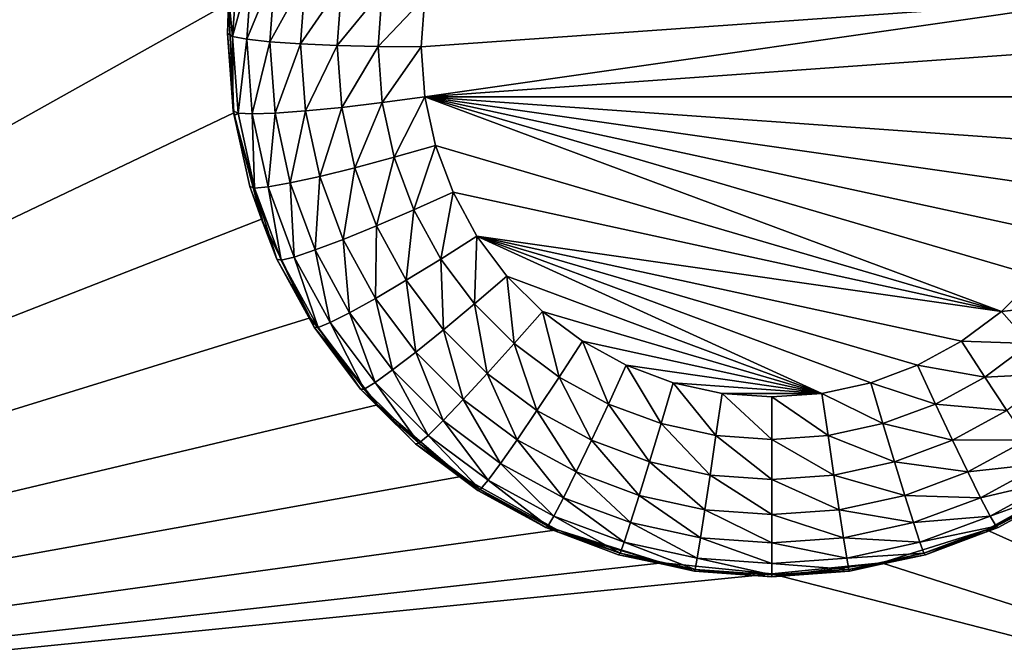
# Model space of a CAD drawing. Extents: x -38 to 38, y -230 to 0.
# Drawn here: x -28 to -24, y -207 to -205 of the extents above; entities that cross this region are included whole.
import ezdxf

# ---------------------------------------------------------------- set-up
doc = ezdxf.new("R2010")
doc.units = 0
doc.layers.add('L1', color=7, linetype='CONTINUOUS')
doc.layers.add('L2', color=7, linetype='CONTINUOUS')

msp = doc.modelspace()

# ---------------------------------------------------------------- linework, layer by layer
at = {"layer": 'L1', "color": 7}
for points in [[(37.2, -228.8999, 39.99399), (37.2, -0.765105, 30.03341), (-37.2, -228.8999, 39.99399)], [(-37.2, -228.8999, 39.99399), (37.2, -0.765105, 30.03341), (-37.2, -0.765105, 30.03341)], [(-37.2, -45.86226, 12.75092), (37.2, -45.86226, 12.75092), (-37.2, -225.3593, 25.30258)], [(-37.2, -225.3593, 25.30258), (37.2, -45.86226, 12.75092), (37.2, -225.3593, 25.30258)]]:
    msp.add_3dface(points, dxfattribs=at)
at = {"layer": 'L2', "color": 250}
for points in [[(32.25, -220.7364, 26.47295), (32.25, -188.5151, 24.21982), (-32.25, -220.7364, 26.47295)], [(-32.25, -220.7364, 26.47295), (32.25, -188.5151, 24.21982), (-32.25, -188.5151, 24.21982)], [(-31.5275, -202.2365, 23.67565), (-26.90262, -204.6367, 23.84348), (-31.5275, -207.2243, 24.02443)], [(-26.88845, -204.7504, 23.56387), (-26.8983, -204.6468, 23.70385), (-26.86974, -204.4894, 23.54562)], [(-26.86974, -204.4894, 23.54562), (-26.82142, -204.5061, 23.40695), (-26.88845, -204.7504, 23.56387)], [(-26.88845, -204.7504, 23.56387), (-26.82142, -204.5061, 23.40695), (-26.83964, -204.7601, 23.42471)], [(-26.82142, -204.5061, 23.40695), (-26.74359, -204.526, 23.28289), (-26.83964, -204.7601, 23.42471)], [(-26.83964, -204.7601, 23.42471), (-26.74359, -204.526, 23.28289), (-26.76101, -204.7689, 23.29988)], [(-26.74359, -204.526, 23.28289), (-26.64015, -204.5481, 23.17968), (-26.76101, -204.7689, 23.29988)], [(-26.76101, -204.7689, 23.29988), (-26.64015, -204.5481, 23.17968), (-26.6565, -204.7762, 23.19563)], [(-26.64015, -204.5481, 23.17968), (-26.51628, -204.5713, 23.10248), (-26.6565, -204.7762, 23.19563)], [(-26.6565, -204.7762, 23.19563), (-26.51628, -204.5713, 23.10248), (-26.53136, -204.7816, 23.11719)], [(-26.51628, -204.5713, 23.10248), (-26.37821, -204.5945, 23.05517), (-26.53136, -204.7816, 23.11719)], [(-26.53136, -204.7816, 23.11719), (-26.37821, -204.5945, 23.05517), (-26.39186, -204.785, 23.0685)], [(-26.37821, -204.5945, 23.05517), (-26.23284, -204.6165, 23.04012), (-26.39186, -204.785, 23.0685)], [(-26.39186, -204.785, 23.0685), (-26.23284, -204.6165, 23.04012), (-26.245, -204.7862, 23.05199)], [(-26.23284, -204.6165, 23.04012), (-23.86716, -204.6165, 23.04012), (-26.245, -204.7862, 23.05199)], [(-26.245, -204.7862, 23.05199), (-23.86716, -204.6165, 23.04012), (-26.23284, -204.9558, 23.06385)], [(-23.86716, -204.6165, 23.04012), (-23.855, -204.7862, 23.05199), (-26.23284, -204.9558, 23.06385)], [(-31.5275, -207.2243, 24.02443), (-26.90262, -204.6367, 23.84348), (-26.88361, -205.0106, 23.86963)], [(-26.90262, -204.6367, 23.84348), (-26.8983, -204.6468, 23.70385), (-26.905, -204.7402, 23.71038)], [(-26.90262, -204.6367, 23.84348), (-26.905, -204.7402, 23.71038), (-26.88361, -205.0106, 23.86963)], [(-26.88845, -204.7504, 23.56387), (-26.905, -204.7402, 23.71038), (-26.8983, -204.6468, 23.70385)], [(-26.905, -204.7402, 23.71038), (-26.88612, -205.0035, 23.7288), (-26.88361, -205.0106, 23.86963)], [(-26.88612, -205.0035, 23.7288), (-26.905, -204.7402, 23.71038), (-26.88845, -204.7504, 23.56387)], [(-26.86974, -205.0114, 23.58213), (-26.88612, -205.0035, 23.7288), (-26.88845, -204.7504, 23.56387)], [(-26.88845, -204.7504, 23.56387), (-26.83964, -204.7601, 23.42471), (-26.86974, -205.0114, 23.58213)], [(-26.86974, -205.0114, 23.58213), (-26.83964, -204.7601, 23.42471), (-26.82142, -205.0142, 23.44248)], [(-26.83964, -204.7601, 23.42471), (-26.76101, -204.7689, 23.29988), (-26.82142, -205.0142, 23.44248)], [(-26.82142, -205.0142, 23.44248), (-26.76101, -204.7689, 23.29988), (-26.74359, -205.0118, 23.31686)], [(-26.76101, -204.7689, 23.29988), (-26.6565, -204.7762, 23.19563), (-26.74359, -205.0118, 23.31686)], [(-26.74359, -205.0118, 23.31686), (-26.6565, -204.7762, 23.19563), (-26.64015, -205.0042, 23.21158)], [(-26.6565, -204.7762, 23.19563), (-26.53136, -204.7816, 23.11719), (-26.64015, -205.0042, 23.21158)], [(-26.64015, -205.0042, 23.21158), (-26.53136, -204.7816, 23.11719), (-26.51628, -204.992, 23.13189)], [(-26.53136, -204.7816, 23.11719), (-26.39186, -204.785, 23.0685), (-26.51628, -204.992, 23.13189)], [(-26.51628, -204.992, 23.13189), (-26.39186, -204.785, 23.0685), (-26.37821, -204.9755, 23.08181)], [(-26.39186, -204.785, 23.0685), (-26.245, -204.7862, 23.05199), (-26.37821, -204.9755, 23.08181)], [(-26.37821, -204.9755, 23.08181), (-26.245, -204.7862, 23.05199), (-26.23284, -204.9558, 23.06385)], [(-26.23284, -204.9558, 23.06385), (-23.855, -204.7862, 23.05199), (-23.86716, -204.9558, 23.06385)], [(-26.51628, -204.992, 23.13189), (-26.37821, -204.9755, 23.08181), (-26.47136, -205.198, 23.1463)], [(-26.47136, -205.198, 23.1463), (-26.37821, -204.9755, 23.08181), (-26.33751, -205.1622, 23.09487)], [(-26.37821, -204.9755, 23.08181), (-26.23284, -204.9558, 23.06385), (-26.33751, -205.1622, 23.09487)], [(-26.33751, -205.1622, 23.09487), (-26.23284, -204.9558, 23.06385), (-26.19659, -205.1221, 23.07547)], [(-26.19659, -205.1221, 23.07547), (-26.23284, -204.9558, 23.06385), (-24.26744, -205.6871, 23.11498)], [(-24.26744, -205.6871, 23.11498), (-26.23284, -204.9558, 23.06385), (-24.14688, -205.5669, 23.10658)], [(-26.23284, -204.9558, 23.06385), (-23.86716, -204.9558, 23.06385), (-23.90341, -205.1221, 23.07547)], [(-23.90341, -205.1221, 23.07547), (-23.96299, -205.2814, 23.08661), (-26.23284, -204.9558, 23.06385)], [(-26.23284, -204.9558, 23.06385), (-23.96299, -205.2814, 23.08661), (-24.0447, -205.4307, 23.09706)], [(-26.23284, -204.9558, 23.06385), (-24.0447, -205.4307, 23.09706), (-24.14688, -205.5669, 23.10658)], [(-31.5275, -207.2243, 24.02443), (-26.88361, -205.0106, 23.86963), (-26.78953, -205.3731, 23.89498)], [(-26.88361, -205.0106, 23.86963), (-26.88612, -205.0035, 23.7288), (-26.88249, -205.0201, 23.72996)], [(-26.86974, -205.0114, 23.58213), (-26.88249, -205.0201, 23.72996), (-26.88612, -205.0035, 23.7288)], [(-26.88361, -205.0106, 23.86963), (-26.88249, -205.0201, 23.72996), (-26.78953, -205.3731, 23.89498)], [(-26.81398, -205.2671, 23.6), (-26.88249, -205.0201, 23.72996), (-26.86974, -205.0114, 23.58213)], [(-26.86974, -205.0114, 23.58213), (-26.82142, -205.0142, 23.44248), (-26.81398, -205.2671, 23.6)], [(-26.82142, -205.0142, 23.44248), (-26.74359, -205.0118, 23.31686), (-26.76715, -205.2631, 23.45989)], [(-26.81398, -205.2671, 23.6), (-26.82142, -205.0142, 23.44248), (-26.76715, -205.2631, 23.45989)], [(-26.76715, -205.2631, 23.45989), (-26.74359, -205.0118, 23.31686), (-26.6917, -205.2497, 23.3335)], [(-26.74359, -205.0118, 23.31686), (-26.64015, -205.0042, 23.21158), (-26.6917, -205.2497, 23.3335)], [(-26.6917, -205.2497, 23.3335), (-26.64015, -205.0042, 23.21158), (-26.59143, -205.2277, 23.2272)], [(-26.64015, -205.0042, 23.21158), (-26.51628, -204.992, 23.13189), (-26.59143, -205.2277, 23.2272)], [(-26.59143, -205.2277, 23.2272), (-26.51628, -204.992, 23.13189), (-26.47136, -205.198, 23.1463)], [(-26.78953, -205.3731, 23.89498), (-26.88249, -205.0201, 23.72996), (-26.82986, -205.2615, 23.74684)], [(-26.81398, -205.2671, 23.6), (-26.82986, -205.2615, 23.74684), (-26.88249, -205.0201, 23.72996)], [(-26.33751, -205.1622, 23.09487), (-26.19659, -205.1221, 23.07547), (-26.2706, -205.3411, 23.10738)], [(-26.2706, -205.3411, 23.10738), (-26.19659, -205.1221, 23.07547), (-26.13701, -205.2814, 23.08661)], [(-24.26744, -205.6871, 23.11498), (-26.13701, -205.2814, 23.08661), (-26.19659, -205.1221, 23.07547)], [(-26.47136, -205.198, 23.1463), (-26.33751, -205.1622, 23.09487), (-26.39749, -205.3955, 23.16011)], [(-26.39749, -205.3955, 23.16011), (-26.33751, -205.1622, 23.09487), (-26.2706, -205.3411, 23.10738)], [(-26.59143, -205.2277, 23.2272), (-26.47136, -205.198, 23.1463), (-26.51133, -205.4419, 23.24218)], [(-26.51133, -205.4419, 23.24218), (-26.47136, -205.198, 23.1463), (-26.39749, -205.3955, 23.16011)], [(-26.76715, -205.2631, 23.45989), (-26.6917, -205.2497, 23.3335), (-26.67791, -205.5018, 23.47657)], [(-26.6917, -205.2497, 23.3335), (-26.59143, -205.2277, 23.2272), (-26.60639, -205.4779, 23.34946)], [(-26.67791, -205.5018, 23.47657), (-26.6917, -205.2497, 23.3335), (-26.60639, -205.4779, 23.34946)], [(-26.60639, -205.4779, 23.34946), (-26.59143, -205.2277, 23.2272), (-26.51133, -205.4419, 23.24218)], [(-26.78953, -205.3731, 23.89498), (-26.82986, -205.2615, 23.74684), (-26.78511, -205.3812, 23.7552)], [(-26.78511, -205.3812, 23.7552), (-26.82986, -205.2615, 23.74684), (-26.81398, -205.2671, 23.6)], [(-26.81398, -205.2671, 23.6), (-26.76715, -205.2631, 23.45989), (-26.72232, -205.5123, 23.61715)], [(-26.72232, -205.5123, 23.61715), (-26.73737, -205.5089, 23.76413), (-26.81398, -205.2671, 23.6)], [(-26.81398, -205.2671, 23.6), (-26.73737, -205.5089, 23.76413), (-26.78511, -205.3812, 23.7552)], [(-26.72232, -205.5123, 23.61715), (-26.76715, -205.2631, 23.45989), (-26.67791, -205.5018, 23.47657)], [(-26.2706, -205.3411, 23.10738), (-26.13701, -205.2814, 23.08661), (-26.17885, -205.5087, 23.1191)], [(-26.17885, -205.5087, 23.1191), (-26.13701, -205.2814, 23.08661), (-26.0553, -205.4307, 23.09706)], [(-24.26744, -205.6871, 23.11498), (-26.0553, -205.4307, 23.09706), (-26.13701, -205.2814, 23.08661)], [(-26.39749, -205.3955, 23.16011), (-26.2706, -205.3411, 23.10738), (-26.2962, -205.5806, 23.17305)], [(-26.2962, -205.5806, 23.17305), (-26.2706, -205.3411, 23.10738), (-26.17885, -205.5087, 23.1191)], [(-26.78953, -205.3731, 23.89498), (-26.62423, -205.7092, 23.91849), (-31.5275, -207.2243, 24.02443)], [(-26.73737, -205.5089, 23.76413), (-26.62423, -205.7092, 23.91849), (-26.78953, -205.3731, 23.89498)], [(-26.73737, -205.5089, 23.76413), (-26.78953, -205.3731, 23.89498), (-26.78511, -205.3812, 23.7552)], [(-26.51133, -205.4419, 23.24218), (-26.39749, -205.3955, 23.16011), (-26.40148, -205.6426, 23.25621)], [(-26.40148, -205.6426, 23.25621), (-26.39749, -205.3955, 23.16011), (-26.2962, -205.5806, 23.17305)], [(-26.60639, -205.4779, 23.34946), (-26.51133, -205.4419, 23.24218), (-26.48939, -205.6917, 23.36441)], [(-26.48939, -205.6917, 23.36441), (-26.51133, -205.4419, 23.24218), (-26.40148, -205.6426, 23.25621)], [(-26.17885, -205.5087, 23.1191), (-26.0553, -205.4307, 23.09706), (-26.06411, -205.6616, 23.12979)], [(-26.06411, -205.6616, 23.12979), (-26.0553, -205.4307, 23.09706), (-25.95312, -205.5669, 23.10658)], [(-24.40393, -205.789, 23.12211), (-24.55358, -205.8706, 23.12781), (-26.0553, -205.4307, 23.09706)], [(-24.40393, -205.789, 23.12211), (-26.0553, -205.4307, 23.09706), (-24.26744, -205.6871, 23.11498)], [(-24.55358, -205.8706, 23.12781), (-24.71333, -205.93, 23.13197), (-26.0553, -205.4307, 23.09706)], [(-26.0553, -205.4307, 23.09706), (-24.71333, -205.93, 23.13197), (-24.87993, -205.9662, 23.1345)], [(-26.0553, -205.4307, 23.09706), (-24.87993, -205.9662, 23.1345), (-25.95312, -205.5669, 23.10658)], [(-26.67791, -205.5018, 23.47657), (-26.60639, -205.4779, 23.34946), (-26.55554, -205.7253, 23.49221)], [(-26.55554, -205.7253, 23.49221), (-26.60639, -205.4779, 23.34946), (-26.48939, -205.6917, 23.36441)], [(-26.62279, -205.7182, 23.77877), (-26.62423, -205.7092, 23.91849), (-26.73737, -205.5089, 23.76413)], [(-26.72232, -205.5123, 23.61715), (-26.62279, -205.7182, 23.77877), (-26.73737, -205.5089, 23.76413)], [(-26.72232, -205.5123, 23.61715), (-26.67791, -205.5018, 23.47657), (-26.5966, -205.7419, 23.63321)], [(-26.5966, -205.7419, 23.63321), (-26.62279, -205.7182, 23.77877), (-26.72232, -205.5123, 23.61715)], [(-26.5966, -205.7419, 23.63321), (-26.67791, -205.5018, 23.47657), (-26.55554, -205.7253, 23.49221)], [(-26.2962, -205.5806, 23.17305), (-26.17885, -205.5087, 23.1191), (-26.16954, -205.7494, 23.18486)], [(-26.16954, -205.7494, 23.18486), (-26.17885, -205.5087, 23.1191), (-26.06411, -205.6616, 23.12979)], [(-26.40148, -205.6426, 23.25621), (-26.2962, -205.5806, 23.17305), (-26.26411, -205.8256, 23.26901)], [(-26.26411, -205.8256, 23.26901), (-26.2962, -205.5806, 23.17305), (-26.16954, -205.7494, 23.18486)], [(-26.06411, -205.6616, 23.12979), (-25.95312, -205.5669, 23.10658), (-25.92873, -205.7967, 23.13923)], [(-25.92873, -205.7967, 23.13923), (-25.95312, -205.5669, 23.10658), (-25.83256, -205.6871, 23.11498)], [(-24.87993, -205.9662, 23.1345), (-25.83256, -205.6871, 23.11498), (-25.95312, -205.5669, 23.10658)], [(-24.03589, -205.6616, 23.12979), (-24.26744, -205.6871, 23.11498), (-24.14688, -205.5669, 23.10658)], [(-26.48939, -205.6917, 23.36441), (-26.40148, -205.6426, 23.25621), (-26.34309, -205.8866, 23.37804)], [(-26.34309, -205.8866, 23.37804), (-26.40148, -205.6426, 23.25621), (-26.26411, -205.8256, 23.26901)], [(-26.16954, -205.7494, 23.18486), (-26.06411, -205.6616, 23.12979), (-26.02009, -205.8984, 23.19528)], [(-26.02009, -205.8984, 23.19528), (-26.06411, -205.6616, 23.12979), (-25.92873, -205.7967, 23.13923)], [(-25.92873, -205.7967, 23.13923), (-25.83256, -205.6871, 23.11498), (-25.77547, -205.9111, 23.14724)], [(-25.77547, -205.9111, 23.14724), (-25.83256, -205.6871, 23.11498), (-25.69607, -205.789, 23.12211)], [(-24.87993, -205.9662, 23.1345), (-25.69607, -205.789, 23.12211), (-25.83256, -205.6871, 23.11498)], [(-24.17127, -205.7967, 23.13923), (-24.40393, -205.789, 23.12211), (-24.26744, -205.6871, 23.11498)], [(-24.17127, -205.7967, 23.13923), (-24.26744, -205.6871, 23.11498), (-24.03589, -205.6616, 23.12979)], [(-31.5275, -207.2243, 24.02443), (-26.62423, -205.7092, 23.91849), (-26.39449, -206.0053, 23.93919)], [(-26.62423, -205.7092, 23.91849), (-26.62279, -205.7182, 23.77877), (-26.61053, -205.7406, 23.78034)], [(-26.62423, -205.7092, 23.91849), (-26.61053, -205.7406, 23.78034), (-26.39449, -206.0053, 23.93919)], [(-26.5966, -205.7419, 23.63321), (-26.61053, -205.7406, 23.78034), (-26.62279, -205.7182, 23.77877)], [(-26.55554, -205.7253, 23.49221), (-26.48939, -205.6917, 23.36441), (-26.40252, -205.9292, 23.50647)], [(-26.40252, -205.9292, 23.50647), (-26.48939, -205.6917, 23.36441), (-26.34309, -205.8866, 23.37804)], [(-26.39449, -206.0053, 23.93919), (-26.61053, -205.7406, 23.78034), (-26.45192, -205.952, 23.79512)], [(-26.45192, -205.952, 23.79512), (-26.61053, -205.7406, 23.78034), (-26.5966, -205.7419, 23.63321)], [(-26.5966, -205.7419, 23.63321), (-26.55554, -205.7253, 23.49221), (-26.43941, -205.9514, 23.64786)], [(-26.43941, -205.9514, 23.64786), (-26.45192, -205.952, 23.79512), (-26.5966, -205.7419, 23.63321)], [(-26.43941, -205.9514, 23.64786), (-26.55554, -205.7253, 23.49221), (-26.40252, -205.9292, 23.50647)], [(-26.26411, -205.8256, 23.26901), (-26.16954, -205.7494, 23.18486), (-26.10204, -205.9873, 23.28032)], [(-26.10204, -205.9873, 23.28032), (-26.16954, -205.7494, 23.18486), (-26.02009, -205.8984, 23.19528)], [(-25.77547, -205.9111, 23.14724), (-25.69607, -205.789, 23.12211), (-25.60743, -206.0027, 23.15364)], [(-25.60743, -206.0027, 23.15364), (-25.69607, -205.789, 23.12211), (-25.54642, -205.8706, 23.12781)], [(-25.54642, -205.8706, 23.12781), (-25.69607, -205.789, 23.12211), (-24.87993, -205.9662, 23.1345)], [(-24.32453, -205.9111, 23.14724), (-24.55358, -205.8706, 23.12781), (-24.40393, -205.789, 23.12211)], [(-24.32453, -205.9111, 23.14724), (-24.40393, -205.789, 23.12211), (-24.17127, -205.7967, 23.13923)], [(-26.02009, -205.8984, 23.19528), (-25.92873, -205.7967, 23.13923), (-25.85088, -206.0248, 23.20412)], [(-25.85088, -206.0248, 23.20412), (-25.92873, -205.7967, 23.13923), (-25.77547, -205.9111, 23.14724)], [(-24.07991, -205.8984, 23.19528), (-24.32453, -205.9111, 23.14724), (-24.17127, -205.7967, 23.13923)], [(-26.34309, -205.8866, 23.37804), (-26.26411, -205.8256, 23.26901), (-26.17047, -206.0588, 23.39008)], [(-26.17047, -206.0588, 23.39008), (-26.26411, -205.8256, 23.26901), (-26.10204, -205.9873, 23.28032)], [(-26.40252, -205.9292, 23.50647), (-26.34309, -205.8866, 23.37804), (-26.22196, -206.1094, 23.51906)], [(-26.22196, -206.1094, 23.51906), (-26.34309, -205.8866, 23.37804), (-26.17047, -206.0588, 23.39008)], [(-25.60743, -206.0027, 23.15364), (-25.54642, -205.8706, 23.12781), (-25.42805, -206.0694, 23.15831)], [(-25.42805, -206.0694, 23.15831), (-25.54642, -205.8706, 23.12781), (-25.38667, -205.93, 23.13197)], [(-24.87993, -205.9662, 23.1345), (-25.38667, -205.93, 23.13197), (-25.54642, -205.8706, 23.12781)], [(-24.49257, -206.0027, 23.15364), (-24.71333, -205.93, 23.13197), (-24.55358, -205.8706, 23.12781)], [(-24.49257, -206.0027, 23.15364), (-24.55358, -205.8706, 23.12781), (-24.32453, -205.9111, 23.14724)], [(-26.10204, -205.9873, 23.28032), (-26.02009, -205.8984, 23.19528), (-25.91854, -206.1243, 23.2899)], [(-25.91854, -206.1243, 23.2899), (-26.02009, -205.8984, 23.19528), (-25.85088, -206.0248, 23.20412)], [(-25.85088, -206.0248, 23.20412), (-25.77547, -205.9111, 23.14724), (-25.66538, -206.1259, 23.21118)], [(-25.66538, -206.1259, 23.21118), (-25.77547, -205.9111, 23.14724), (-25.60743, -206.0027, 23.15364)], [(-24.24911, -206.0248, 23.20412), (-24.49257, -206.0027, 23.15364), (-24.32453, -205.9111, 23.14724)], [(-24.24911, -206.0248, 23.20412), (-24.32453, -205.9111, 23.14724), (-24.07991, -205.8984, 23.19528)], [(-26.43941, -205.9514, 23.64786), (-26.39157, -206.0122, 23.79933), (-26.45192, -205.952, 23.79512)], [(-26.39449, -206.0053, 23.93919), (-26.45192, -205.952, 23.79512), (-26.39157, -206.0122, 23.79933)], [(-26.43941, -205.9514, 23.64786), (-26.40252, -205.9292, 23.50647), (-26.25393, -206.1364, 23.66079)], [(-26.25393, -206.1364, 23.66079), (-26.39157, -206.0122, 23.79933), (-26.43941, -205.9514, 23.64786)], [(-26.25393, -206.1364, 23.66079), (-26.40252, -205.9292, 23.50647), (-26.22196, -206.1094, 23.51906)], [(-25.42805, -206.0694, 23.15831), (-25.38667, -205.93, 23.13197), (-25.24097, -206.11, 23.16114)], [(-25.24097, -206.11, 23.16114), (-25.38667, -205.93, 23.13197), (-25.22007, -205.9662, 23.1345)], [(-24.87993, -205.9662, 23.1345), (-25.22007, -205.9662, 23.1345), (-25.38667, -205.93, 23.13197)], [(-24.67195, -206.0694, 23.15831), (-24.87993, -205.9662, 23.1345), (-24.71333, -205.93, 23.13197)], [(-24.67195, -206.0694, 23.15831), (-24.71333, -205.93, 23.13197), (-24.49257, -206.0027, 23.15364)], [(-26.17047, -206.0588, 23.39008), (-26.10204, -205.9873, 23.28032), (-25.97504, -206.2048, 23.40029)], [(-25.97504, -206.2048, 23.40029), (-26.10204, -205.9873, 23.28032), (-25.91854, -206.1243, 23.2899)], [(-25.24097, -206.11, 23.16114), (-25.22007, -205.9662, 23.1345), (-25.05, -206.1236, 23.1621)], [(-25.05, -206.1236, 23.1621), (-25.22007, -205.9662, 23.1345), (-25.05, -205.9783, 23.13535)], [(-25.05, -205.9783, 23.13535), (-25.22007, -205.9662, 23.1345), (-24.87993, -205.9662, 23.1345)], [(-24.85903, -206.11, 23.16114), (-25.05, -205.9783, 23.13535), (-24.87993, -205.9662, 23.1345)], [(-25.05, -206.1236, 23.1621), (-25.05, -205.9783, 23.13535), (-24.85903, -206.11, 23.16114)], [(-24.85903, -206.11, 23.16114), (-24.87993, -205.9662, 23.1345), (-24.67195, -206.0694, 23.15831)], [(-31.5275, -207.2243, 24.02443), (-26.39449, -206.0053, 23.93919), (-26.1097, -206.2492, 23.95624)], [(-26.26477, -206.1387, 23.80817), (-26.1097, -206.2492, 23.95624), (-26.39449, -206.0053, 23.93919)], [(-26.26477, -206.1387, 23.80817), (-26.39449, -206.0053, 23.93919), (-26.39157, -206.0122, 23.79933)], [(-26.25393, -206.1364, 23.66079), (-26.26477, -206.1387, 23.80817), (-26.39157, -206.0122, 23.79933)], [(-25.91854, -206.1243, 23.2899), (-25.85088, -206.0248, 23.20412), (-25.71737, -206.2339, 23.29757)], [(-25.71737, -206.2339, 23.29757), (-25.85088, -206.0248, 23.20412), (-25.66538, -206.1259, 23.21118)], [(-25.66538, -206.1259, 23.21118), (-25.60743, -206.0027, 23.15364), (-25.46735, -206.1995, 23.21634)], [(-25.46735, -206.1995, 23.21634), (-25.60743, -206.0027, 23.15364), (-25.42805, -206.0694, 23.15831)], [(-24.43462, -206.1259, 23.21118), (-24.67195, -206.0694, 23.15831), (-24.49257, -206.0027, 23.15364)], [(-24.43462, -206.1259, 23.21118), (-24.49257, -206.0027, 23.15364), (-24.24911, -206.0248, 23.20412)], [(-24.18146, -206.1243, 23.2899), (-24.43462, -206.1259, 23.21118), (-24.24911, -206.0248, 23.20412)], [(-26.22196, -206.1094, 23.51906), (-26.17047, -206.0588, 23.39008), (-26.01755, -206.262, 23.52973)], [(-26.01755, -206.262, 23.52973), (-26.17047, -206.0588, 23.39008), (-25.97504, -206.2048, 23.40029)], [(-25.46735, -206.1995, 23.21634), (-25.42805, -206.0694, 23.15831), (-25.26082, -206.2443, 23.21947)], [(-25.26082, -206.2443, 23.21947), (-25.42805, -206.0694, 23.15831), (-25.24097, -206.11, 23.16114)], [(-24.63265, -206.1995, 23.21634), (-24.85903, -206.11, 23.16114), (-24.67195, -206.0694, 23.15831)], [(-24.63265, -206.1995, 23.21634), (-24.67195, -206.0694, 23.15831), (-24.43462, -206.1259, 23.21118)], [(-26.25393, -206.1364, 23.66079), (-26.22196, -206.1094, 23.51906), (-26.04394, -206.2932, 23.67176)], [(-26.04394, -206.2932, 23.67176), (-26.22196, -206.1094, 23.51906), (-26.01755, -206.262, 23.52973)], [(-25.97504, -206.2048, 23.40029), (-25.91854, -206.1243, 23.2899), (-25.76078, -206.3215, 23.40845)], [(-25.76078, -206.3215, 23.40845), (-25.91854, -206.1243, 23.2899), (-25.71737, -206.2339, 23.29757)], [(-25.71737, -206.2339, 23.29757), (-25.66538, -206.1259, 23.21118), (-25.5026, -206.3138, 23.30315)], [(-25.5026, -206.3138, 23.30315), (-25.66538, -206.1259, 23.21118), (-25.46735, -206.1995, 23.21634)], [(-25.26082, -206.2443, 23.21947), (-25.24097, -206.11, 23.16114), (-25.05, -206.2594, 23.22052)], [(-25.05, -206.2594, 23.22052), (-25.24097, -206.11, 23.16114), (-25.05, -206.1236, 23.1621)], [(-24.83918, -206.2443, 23.21947), (-25.05, -206.1236, 23.1621), (-24.85903, -206.11, 23.16114)], [(-25.05, -206.2594, 23.22052), (-25.05, -206.1236, 23.1621), (-24.83918, -206.2443, 23.21947)], [(-24.83918, -206.2443, 23.21947), (-24.85903, -206.11, 23.16114), (-24.63265, -206.1995, 23.21634)], [(-24.38263, -206.2339, 23.29757), (-24.63265, -206.1995, 23.21634), (-24.43462, -206.1259, 23.21118)], [(-24.38263, -206.2339, 23.29757), (-24.43462, -206.1259, 23.21118), (-24.18146, -206.1243, 23.2899)], [(-24.12496, -206.2048, 23.40029), (-24.38263, -206.2339, 23.29757), (-24.18146, -206.1243, 23.2899)], [(-26.10753, -206.2561, 23.81638), (-26.26477, -206.1387, 23.80817), (-26.25393, -206.1364, 23.66079)], [(-26.10753, -206.2561, 23.81638), (-26.1097, -206.2492, 23.95624), (-26.26477, -206.1387, 23.80817)], [(-26.04394, -206.2932, 23.67176), (-26.10753, -206.2561, 23.81638), (-26.25393, -206.1364, 23.66079)], [(-26.01755, -206.262, 23.52973), (-25.97504, -206.2048, 23.40029), (-25.79344, -206.3841, 23.53827)], [(-25.79344, -206.3841, 23.53827), (-25.97504, -206.2048, 23.40029), (-25.76078, -206.3215, 23.40845)], [(-25.5026, -206.3138, 23.30315), (-25.46735, -206.1995, 23.21634), (-25.27863, -206.3624, 23.30655)], [(-25.27863, -206.3624, 23.30655), (-25.46735, -206.1995, 23.21634), (-25.26082, -206.2443, 23.21947)], [(-24.5974, -206.3138, 23.30315), (-24.83918, -206.2443, 23.21947), (-24.63265, -206.1995, 23.21634)], [(-24.5974, -206.3138, 23.30315), (-24.63265, -206.1995, 23.21634), (-24.38263, -206.2339, 23.29757)], [(-24.33922, -206.3215, 23.40845), (-24.38263, -206.2339, 23.29757), (-24.12496, -206.2048, 23.40029)], [(-24.08245, -206.262, 23.52973), (-24.33922, -206.3215, 23.40845), (-24.12496, -206.2048, 23.40029)], [(-26.1097, -206.2492, 23.95624), (-25.78153, -206.4309, 23.96895), (-31.5275, -207.2243, 24.02443)], [(-26.05289, -206.2969, 23.81924), (-25.78153, -206.4309, 23.96895), (-26.1097, -206.2492, 23.95624)], [(-26.05289, -206.2969, 23.81924), (-26.1097, -206.2492, 23.95624), (-26.10753, -206.2561, 23.81638)], [(-26.04394, -206.2932, 23.67176), (-26.05289, -206.2969, 23.81924), (-26.10753, -206.2561, 23.81638)], [(-25.76078, -206.3215, 23.40845), (-25.71737, -206.2339, 23.29757), (-25.53205, -206.4066, 23.4144)], [(-25.53205, -206.4066, 23.4144), (-25.71737, -206.2339, 23.29757), (-25.5026, -206.3138, 23.30315)], [(-25.27863, -206.3624, 23.30655), (-25.26082, -206.2443, 23.21947), (-25.05, -206.3787, 23.30769)], [(-25.05, -206.3787, 23.30769), (-25.26082, -206.2443, 23.21947), (-25.05, -206.2594, 23.22052)], [(-24.82137, -206.3624, 23.30655), (-25.05, -206.2594, 23.22052), (-24.83918, -206.2443, 23.21947)], [(-25.05, -206.3787, 23.30769), (-25.05, -206.2594, 23.22052), (-24.82137, -206.3624, 23.30655)], [(-24.82137, -206.3624, 23.30655), (-24.83918, -206.2443, 23.21947), (-24.5974, -206.3138, 23.30315)], [(-24.33922, -206.3215, 23.40845), (-24.5974, -206.3138, 23.30315), (-24.38263, -206.2339, 23.29757)], [(-22.55, -207.2243, 24.02443), (-24.31847, -206.4309, 23.96895), (-23.9903, -206.2492, 23.95624)], [(-24.31847, -206.4309, 23.96895), (-24.04711, -206.2969, 23.81924), (-23.9903, -206.2492, 23.95624)], [(-25.82059, -206.4234, 23.82808), (-26.05289, -206.2969, 23.81924), (-26.04394, -206.2932, 23.67176)], [(-26.04394, -206.2932, 23.67176), (-26.01755, -206.262, 23.52973), (-25.81372, -206.4186, 23.68053)], [(-25.81372, -206.4186, 23.68053), (-25.82059, -206.4234, 23.82808), (-26.04394, -206.2932, 23.67176)], [(-25.81372, -206.4186, 23.68053), (-26.01755, -206.262, 23.52973), (-25.79344, -206.3841, 23.53827)], [(-24.30656, -206.3841, 23.53827), (-24.33922, -206.3215, 23.40845), (-24.08245, -206.262, 23.52973)], [(-24.05606, -206.2932, 23.67176), (-24.30656, -206.3841, 23.53827), (-24.08245, -206.262, 23.52973)], [(-24.28628, -206.4186, 23.68053), (-24.30656, -206.3841, 23.53827), (-24.05606, -206.2932, 23.67176)], [(-24.05606, -206.2932, 23.67176), (-24.04711, -206.2969, 23.81924), (-24.28628, -206.4186, 23.68053)], [(-25.82059, -206.4234, 23.82808), (-25.78153, -206.4309, 23.96895), (-26.05289, -206.2969, 23.81924)], [(-25.79344, -206.3841, 23.53827), (-25.76078, -206.3215, 23.40845), (-25.5542, -206.4731, 23.5445)], [(-25.5542, -206.4731, 23.5445), (-25.76078, -206.3215, 23.40845), (-25.53205, -206.4066, 23.4144)], [(-25.53205, -206.4066, 23.4144), (-25.5026, -206.3138, 23.30315), (-25.2935, -206.4583, 23.41802)], [(-25.2935, -206.4583, 23.41802), (-25.5026, -206.3138, 23.30315), (-25.27863, -206.3624, 23.30655)], [(-24.56795, -206.4066, 23.4144), (-24.82137, -206.3624, 23.30655), (-24.5974, -206.3138, 23.30315)], [(-24.56795, -206.4066, 23.4144), (-24.5974, -206.3138, 23.30315), (-24.33922, -206.3215, 23.40845)], [(-24.30656, -206.3841, 23.53827), (-24.56795, -206.4066, 23.4144), (-24.33922, -206.3215, 23.40845)], [(-24.31847, -206.4309, 23.96895), (-24.2794, -206.4234, 23.82808), (-24.04711, -206.2969, 23.81924)], [(-24.04711, -206.2969, 23.81924), (-24.2794, -206.4234, 23.82808), (-24.28628, -206.4186, 23.68053)], [(-25.81372, -206.4186, 23.68053), (-25.79344, -206.3841, 23.53827), (-25.56795, -206.5101, 23.68692)], [(-25.56795, -206.5101, 23.68692), (-25.79344, -206.3841, 23.53827), (-25.5542, -206.4731, 23.5445)], [(-25.2935, -206.4583, 23.41802), (-25.27863, -206.3624, 23.30655), (-25.05, -206.4757, 23.41923)], [(-25.05, -206.4757, 23.41923), (-25.27863, -206.3624, 23.30655), (-25.05, -206.3787, 23.30769)], [(-24.8065, -206.4583, 23.41802), (-25.05, -206.3787, 23.30769), (-24.82137, -206.3624, 23.30655)], [(-25.05, -206.4757, 23.41923), (-25.05, -206.3787, 23.30769), (-24.8065, -206.4583, 23.41802)], [(-24.8065, -206.4583, 23.41802), (-24.82137, -206.3624, 23.30655), (-24.56795, -206.4066, 23.4144)], [(-24.5458, -206.4731, 23.5445), (-24.56795, -206.4066, 23.4144), (-24.30656, -206.3841, 23.53827)], [(-24.28628, -206.4186, 23.68053), (-24.5458, -206.4731, 23.5445), (-24.30656, -206.3841, 23.53827)], [(-25.81372, -206.4186, 23.68053), (-25.78064, -206.4383, 23.82912), (-25.82059, -206.4234, 23.82808)], [(-25.78064, -206.4383, 23.82912), (-25.78153, -206.4309, 23.96895), (-25.82059, -206.4234, 23.82808)], [(-25.56795, -206.5101, 23.68692), (-25.78064, -206.4383, 23.82912), (-25.81372, -206.4186, 23.68053)], [(-25.5542, -206.4731, 23.5445), (-25.53205, -206.4066, 23.4144), (-25.30469, -206.5272, 23.54828)], [(-25.30469, -206.5272, 23.54828), (-25.53205, -206.4066, 23.4144), (-25.2935, -206.4583, 23.41802)], [(-24.5458, -206.4731, 23.5445), (-24.8065, -206.4583, 23.41802), (-24.56795, -206.4066, 23.4144)], [(-24.53205, -206.5101, 23.68692), (-24.5458, -206.4731, 23.5445), (-24.28628, -206.4186, 23.68053)], [(-24.28628, -206.4186, 23.68053), (-24.31936, -206.4383, 23.82912), (-24.53205, -206.5101, 23.68692)], [(-24.28628, -206.4186, 23.68053), (-24.2794, -206.4234, 23.82808), (-24.31936, -206.4383, 23.82912)], [(-24.31936, -206.4383, 23.82912), (-24.2794, -206.4234, 23.82808), (-24.31847, -206.4309, 23.96895)], [(-31.5275, -207.2243, 24.02443), (-25.78153, -206.4309, 23.96895), (-25.42341, -206.543, 23.97679)], [(-25.78064, -206.4383, 23.82912), (-25.42341, -206.543, 23.97679), (-25.78153, -206.4309, 23.96895)], [(-25.57261, -206.5157, 23.83454), (-25.42341, -206.543, 23.97679), (-25.78064, -206.4383, 23.82912)], [(-25.56795, -206.5101, 23.68692), (-25.57261, -206.5157, 23.83454), (-25.78064, -206.4383, 23.82912)], [(-25.30469, -206.5272, 23.54828), (-25.2935, -206.4583, 23.41802), (-25.05, -206.5454, 23.54955)], [(-25.05, -206.5454, 23.54955), (-25.2935, -206.4583, 23.41802), (-25.05, -206.4757, 23.41923)], [(-24.79531, -206.5272, 23.54828), (-25.05, -206.4757, 23.41923), (-24.8065, -206.4583, 23.41802)], [(-24.79531, -206.5272, 23.54828), (-24.8065, -206.4583, 23.41802), (-24.5458, -206.4731, 23.5445)], [(-24.67659, -206.543, 23.97679), (-24.31847, -206.4309, 23.96895), (-22.55, -207.2243, 24.02443)], [(-24.52739, -206.5157, 23.83454), (-24.31847, -206.4309, 23.96895), (-24.67659, -206.543, 23.97679)], [(-24.53205, -206.5101, 23.68692), (-24.31936, -206.4383, 23.82912), (-24.52739, -206.5157, 23.83454)], [(-24.31936, -206.4383, 23.82912), (-24.31847, -206.4309, 23.96895), (-24.52739, -206.5157, 23.83454)], [(-25.56795, -206.5101, 23.68692), (-25.5542, -206.4731, 23.5445), (-25.31164, -206.5657, 23.69081)], [(-25.31164, -206.5657, 23.69081), (-25.5542, -206.4731, 23.5445), (-25.30469, -206.5272, 23.54828)], [(-25.05, -206.5454, 23.54955), (-25.05, -206.4757, 23.41923), (-24.79531, -206.5272, 23.54828)], [(-24.53205, -206.5101, 23.68692), (-24.79531, -206.5272, 23.54828), (-24.5458, -206.4731, 23.5445)], [(-25.42243, -206.5483, 23.83682), (-25.57261, -206.5157, 23.83454), (-25.56795, -206.5101, 23.68692)], [(-25.57261, -206.5157, 23.83454), (-25.42243, -206.5483, 23.83682), (-25.42341, -206.543, 23.97679)], [(-25.56795, -206.5101, 23.68692), (-25.31164, -206.5657, 23.69081), (-25.42243, -206.5483, 23.83682)], [(-25.31164, -206.5657, 23.69081), (-25.30469, -206.5272, 23.54828), (-25.05, -206.5844, 23.69212)], [(-25.05, -206.5844, 23.69212), (-25.30469, -206.5272, 23.54828), (-25.05, -206.5454, 23.54955)], [(-24.78836, -206.5657, 23.69081), (-25.05, -206.5454, 23.54955), (-24.79531, -206.5272, 23.54828)], [(-24.78836, -206.5657, 23.69081), (-24.79531, -206.5272, 23.54828), (-24.53205, -206.5101, 23.68692)], [(-24.53205, -206.5101, 23.68692), (-24.52739, -206.5157, 23.83454), (-24.78836, -206.5657, 23.69081)], [(-24.52739, -206.5157, 23.83454), (-24.67757, -206.5483, 23.83682), (-24.78836, -206.5657, 23.69081)], [(-24.52739, -206.5157, 23.83454), (-24.67659, -206.543, 23.97679), (-24.67757, -206.5483, 23.83682)], [(-31.5275, -207.2243, 24.02443), (-25.42341, -206.543, 23.97679), (-25.05, -206.5809, 23.97944)], [(-25.42341, -206.543, 23.97679), (-25.42243, -206.5483, 23.83682), (-25.31399, -206.5718, 23.83846)], [(-25.42341, -206.543, 23.97679), (-25.31399, -206.5718, 23.83846), (-25.05, -206.5809, 23.97944)], [(-25.31164, -206.5657, 23.69081), (-25.31399, -206.5718, 23.83846), (-25.42243, -206.5483, 23.83682)], [(-22.55, -207.2243, 24.02443), (-25.05, -206.5809, 23.97944), (-24.67659, -206.543, 23.97679)], [(-25.05, -206.5809, 23.97944), (-25.05, -206.5906, 23.83978), (-24.67659, -206.543, 23.97679)], [(-24.67659, -206.543, 23.97679), (-25.05, -206.5906, 23.83978), (-24.78601, -206.5718, 23.83846)], [(-25.05, -206.5844, 23.69212), (-25.05, -206.5454, 23.54955), (-24.78836, -206.5657, 23.69081)], [(-24.78836, -206.5657, 23.69081), (-24.67757, -206.5483, 23.83682), (-24.78601, -206.5718, 23.83846)], [(-24.67659, -206.543, 23.97679), (-24.78601, -206.5718, 23.83846), (-24.67757, -206.5483, 23.83682)], [(-25.05, -206.5809, 23.97944), (-22.55, -207.2243, 24.02443), (-31.5275, -207.2243, 24.02443)], [(-25.31164, -206.5657, 23.69081), (-25.05, -206.5906, 23.83978), (-25.31399, -206.5718, 23.83846)], [(-25.05, -206.5809, 23.97944), (-25.31399, -206.5718, 23.83846), (-25.05, -206.5906, 23.83978)], [(-25.05, -206.5844, 23.69212), (-25.05, -206.5906, 23.83978), (-25.31164, -206.5657, 23.69081)], [(-24.78836, -206.5657, 23.69081), (-24.78601, -206.5718, 23.83846), (-25.05, -206.5844, 23.69212)], [(-25.05, -206.5844, 23.69212), (-24.78601, -206.5718, 23.83846), (-25.05, -206.5906, 23.83978)]]:
    msp.add_3dface(points, dxfattribs=at)

doc.saveas('drawing.dxf')
